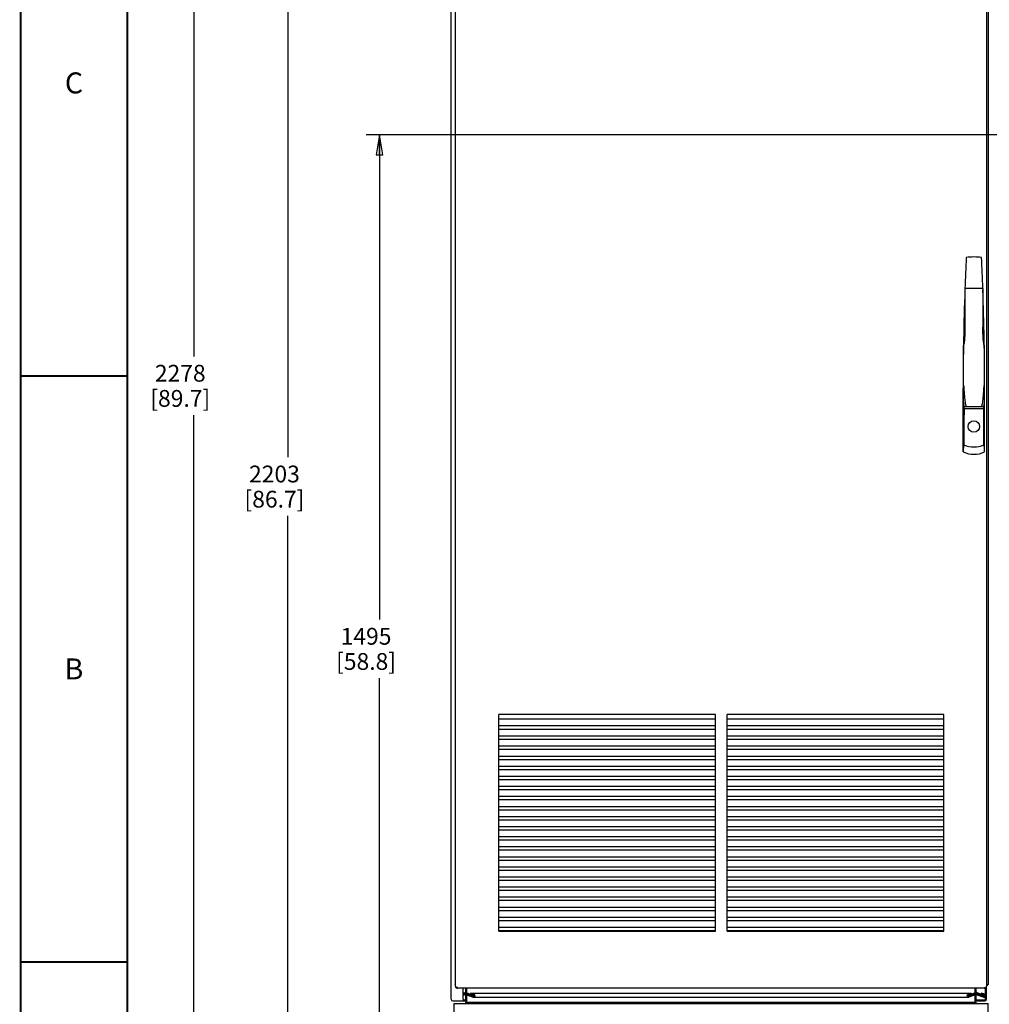
# Paper-space layout '177R0214_1_12' of a CAD drawing. Units: millimetres. Extents: x 0 to 864, y 0 to 559.
# Drawn here: x 0 to 231, y 130 to 364 of the extents above; entities that cross this region are included whole.
import ezdxf

# ---------------------------------------------------------------- set-up
doc = ezdxf.new("R2010")
doc.units = ezdxf.units.MM
doc.header["$LTSCALE"] = 47.498
doc.layers.get('0').update_dxf_attribs({"linetype": 'CONTINUOUS'})
for name, color, linetype in [('00_BACKWALL', 7, 'CONTINUOUS'), ('00_DOOR', 7, 'CONTINUOUS'), ('AXIS', 7, 'CONTINUOUS')]:
    doc.layers.add(name, color=color, linetype=linetype)
doc.styles.get("Standard").update_dxf_attribs({"font": 'txt', "width": 0.8})
doc.dimstyles.new('DIMSTYLE_17', dxfattribs={"dimtxt": 4, "dimasz": 4.8, "dimexe": 0.18, "dimexo": 0.0625, "dimgap": 0.09, "dimtad": 0, "dimtih": 1, "dimtoh": 1, "dimdec": 0, "dimlfac": 6.25, "dimzin": 0, "dimdsep": 46, "dimtxsty": 'STANDARD', "dimblk": 'CLOSED', "dimblk1": 'CLOSED', "dimblk2": 'CLOSED', "dimcen": 0.09, "dimadec": 0, "dimazin": 0, "dimtp": 0.1, "dimtm": 0.1, "dimtfac": 1, "dimtdec": 0, "dimtofl": 0, "dimtmove": 0, "dimatfit": 3, "dimldrblk": 'CLOSED', "dimfxl": 1, "dimtolj": 1, "dimtzin": 0, "dimarcsym": 0})

# ---------------------------------------------------------------- blocks, each defined once
blk = doc.blocks.new('_CLOSED')
at = {"color": 0, "linetype": 'BYBLOCK'}
for p, q in [((0, 0), (-1, 0.167)), ((-1, 0.167), (-1, -0.167)), ((-1, -0.167), (0, 0)), ((-1, 0), (0, 0))]:
    blk.add_line(p, q, dxfattribs=at)
blk = doc.blocks.new('*D172')
at = {"color": 2, "linetype": 'CONTINUOUS'}
for p, q in [((242.57, 336.89), (82.37, 336.89)), ((85.57, 336.89), (85.57, 221.33)), ((85.57, 97.77), (85.57, 207.33)), ((102.7, 97.77), (82.37, 97.77))]:
    blk.add_line(p, q, dxfattribs=at)
at = {"color": 2, "linetype": 'CONTINUOUS', "xscale": 4.8, "yscale": 4.8, "zscale": 4.8}
for p, rotation in [((85.57, 336.89), 90), ((85.57, 97.77), 270)]:
    blk.add_blockref('_CLOSED', p, dxfattribs=dict(at, rotation=rotation))
at = {"color": 2, "linetype": 'CONTINUOUS', "insert": (82.37, 219.33), "char_height": 4, "width": 19.2, "attachment_point": 2, "line_spacing_factor": 0.9}
blk.add_mtext('1495\\P[58.8]', dxfattribs=at)
blk = doc.blocks.new('*D173')
at = {"color": 2, "linetype": 'CONTINUOUS'}
for p, q in [((104.43, 450.31), (60.52, 450.31)), ((63.72, 450.31), (63.72, 260.02)), ((63.72, 97.77), (63.72, 246.02)), ((102.7, 97.77), (60.52, 97.77))]:
    blk.add_line(p, q, dxfattribs=at)
at = {"color": 2, "linetype": 'CONTINUOUS', "xscale": 4.8, "yscale": 4.8, "zscale": 4.8}
for p, rotation in [((63.72, 450.31), 90), ((63.72, 97.77), 270)]:
    blk.add_blockref('_CLOSED', p, dxfattribs=dict(at, rotation=rotation))
at = {"color": 2, "linetype": 'CONTINUOUS', "insert": (60.52, 258.02), "char_height": 4, "width": 19.2, "attachment_point": 2, "line_spacing_factor": 0.9}
blk.add_mtext('2203\\P[86.7]', dxfattribs=at)
blk = doc.blocks.new('*D175')
at = {"color": 2, "linetype": 'CONTINUOUS'}
for p, q in [((338.12, 326.5), (338.12, 57.36)), ((103.03, 98.23), (103.03, 57.36)), ((103.03, 60.56), (205.78, 60.56)), ((338.12, 60.56), (235.38, 60.56))]:
    blk.add_line(p, q, dxfattribs=at)
at = {"color": 2, "linetype": 'CONTINUOUS', "xscale": 4.8, "yscale": 4.8, "zscale": 4.8, "rotation": 180}
blk.add_blockref('_CLOSED', (103.03, 60.56), dxfattribs=at)
at = {"color": 2, "linetype": 'CONTINUOUS', "xscale": 4.8, "yscale": 4.8, "zscale": 4.8}
blk.add_blockref('_CLOSED', (338.12, 60.56), dxfattribs=at)
at = {"color": 2, "linetype": 'CONTINUOUS', "insert": (220.58, 62.56), "char_height": 4, "width": 25.6, "attachment_point": 2, "line_spacing_factor": 0.9}
blk.add_mtext('(1469{\\Ftxt.shx;\\W1.600000;\\H4.000000; })\\P[57.8]', dxfattribs=at)
blk = doc.blocks.new('*D180')
at = {"color": 2, "linetype": 'CONTINUOUS'}
for p, q in [((224.63, 462.31), (38.05, 462.31)), ((41.25, 462.31), (41.25, 284.04)), ((41.25, 97.77), (41.25, 270.04)), ((102.7, 97.77), (38.05, 97.77))]:
    blk.add_line(p, q, dxfattribs=at)
at = {"color": 2, "linetype": 'CONTINUOUS', "xscale": 4.8, "yscale": 4.8, "zscale": 4.8}
for p, rotation in [((41.25, 462.31), 90), ((41.25, 97.77), 270)]:
    blk.add_blockref('_CLOSED', p, dxfattribs=dict(at, rotation=rotation))
at = {"color": 2, "linetype": 'CONTINUOUS', "insert": (38.05, 282.04), "char_height": 4, "width": 19.2, "attachment_point": 2, "line_spacing_factor": 0.9}
blk.add_mtext('2278\\P[89.7]', dxfattribs=at)

psp = doc.layouts.new('177R0214_1_12')

# ---------------------------------------------------------------- linework, layer by layer
at = {"color": 3, "linetype": 'CONTINUOUS'}
for p, q in [((102.632, 130.793), (102.632, 449.513)), ((105.512, 130.793), (105.512, 133.433)), ((103.032, 130.393), (105.512, 130.393)), ((103.272, 129.769), (103.272, 117.769)), ((103.272, 129.769), (106.189, 129.769)), ((106.152, 130.073), (227.912, 130.073)), ((227.876, 129.769), (230.792, 129.769)), ((230.792, 117.769), (230.792, 129.769))]:
    psp.add_line(p, q, dxfattribs=at)
at = {"color": 7, "linetype": 'CONTINUOUS'}
for p, q in [((230.792, 445.353), (230.792, 134.313)), ((230.392, 134.313), (230.792, 134.313)), ((105.512, 132.24), (106.047, 132.434)), ((105.512, 131.984), (106.129, 132.209)), ((105.856, 132.101), (105.512, 131.976)), ((105.938, 131.875), (105.512, 131.72)), ((105.856, 132.109), (105.856, 132.365)), ((105.856, 131.845), (105.856, 132.101)), ((106.152, 132.585), (106.152, 133.433)), ((106.152, 130.473), (106.152, 131.725)), ((106.368, 132.109), (106.368, 133.433)), ((106.368, 132.365), (107.951, 131.789)), ((106.368, 132.109), (107.869, 131.563)), ((106.368, 130.123), (106.368, 132.101)), ((106.368, 132.101), (107.971, 131.517)), ((106.368, 131.845), (107.889, 131.292)), ((107.359, 132.268), (107.277, 132.042)), ((108.059, 131.758), (107.277, 132.042)), ((108.141, 131.983), (107.359, 132.268)), ((107.359, 132.268), (226.706, 132.268)), ((107.951, 131.789), (107.869, 131.563)), ((107.869, 131.563), (108.118, 131.563)), ((107.951, 131.789), (107.974, 131.789)), ((107.971, 131.517), (108.015, 131.51)), ((225.924, 131.983), (226.706, 132.268)), ((225.947, 131.563), (226.196, 131.563)), ((226.006, 131.758), (226.788, 132.042)), ((226.093, 131.517), (226.049, 131.51)), ((226.09, 131.789), (226.114, 131.789)), ((227.696, 132.101), (226.093, 131.517)), ((227.696, 132.365), (226.114, 131.789)), ((226.114, 131.789), (226.196, 131.563)), ((227.696, 131.845), (226.175, 131.292)), ((227.696, 132.109), (226.196, 131.563)), ((226.706, 132.268), (226.788, 132.042)), ((227.696, 132.109), (227.696, 133.433)), ((227.696, 130.123), (227.696, 132.101)), ((227.912, 132.585), (227.912, 133.433)), ((227.912, 130.473), (227.912, 131.725)), ((227.936, 132.209), (229.71, 131.563)), ((228.018, 132.434), (229.792, 131.789)), ((228.127, 131.875), (229.73, 131.292)), ((228.209, 132.365), (228.209, 132.109)), ((228.209, 132.101), (229.812, 131.517)), ((228.209, 132.101), (228.209, 131.845)), ((229.2, 132.268), (229.118, 132.042)), ((229.9, 131.758), (229.118, 132.042)), ((229.982, 131.983), (229.2, 132.268)), ((229.792, 131.789), (229.71, 131.563)), ((106.152, 129.769), (106.152, 130.073)), ((106.189, 129.769), (227.876, 129.769)), ((108.015, 131.27), (226.05, 131.27)), ((227.912, 129.769), (227.912, 130.073))]:
    psp.add_line(p, q, dxfattribs=at)
at = {"color": 7, "linetype": 'CONTINUOUS', "const_width": 0.5}
for points in [[(0, 0), (0, 558.8)], [(25.4, 12.7), (25.4, 546.1)], [(0, 279.4), (25.4, 279.4)], [(0, 139.7), (25.4, 139.7)]]:
    psp.add_lwpolyline(points, dxfattribs=at)
at = {"color": 7, "linetype": 'CONTINUOUS'}
for centre, radius, start, end in [((230.392, 134.473), 0.4, 270, 336.42182), ((105.992, 131.725), 0.4, 23.57818, 110), ((105.992, 131.725), 0.16, 0, 110), ((105.992, 132.585), 0.16, 290, 360), ((105.992, 132.585), 0.4, 290, 336.42182), ((228.072, 132.585), 0.4, 203.57818, 250), ((228.072, 131.725), 0.4, 70, 156.42182), ((228.072, 132.585), 0.16, 180, 250), ((228.072, 131.725), 0.16, 70, 180), ((229.856, 131.638), 0.368, 250, 70), ((229.856, 131.638), 0.128, 250, 70), ((106.552, 130.473), 0.4, 180, 270), ((227.512, 130.473), 0.4, 270, 360)]:
    psp.add_arc(centre, radius, start, end, dxfattribs=at)
at = {"color": 3, "linetype": 'CONTINUOUS'}
psp.add_arc((103.032, 130.793), 0.4, 180, 270, dxfattribs=at)
at = {"color": 7, "linetype": 'CONTINUOUS'}
for centre, major_axis, start_param, end_param in [((108.015, 131.638), (0, 0.368), -3.1411923, -1.7757814), ((108.015, 131.638), (0.128, 0), -1.5702018, -0.6294367), ((108.015, 131.638), (0.128, 0), -0.0227178, 1.2217305), ((108.015, 131.638), (0, 0.128), -2.200233, -1.5935141), ((108.015, 131.638), (0.368, 0), -0.2049851, 1.2217305), ((226.05, 131.638), (0.368, 0), 1.9198622, 3.3465544), ((226.05, 131.638), (0, 0.368), -4.5074272, -2.7925268), ((226.05, 131.638), (0, 0.128), 0.3490659, 1.592205), ((226.05, 131.638), (0.128, 0), -3.120184, -2.5121153), ((226.05, 131.638), (0, 0.128), -4.0829116, -3.1421947), ((106.562, 130.473), (0, 0.4), -3.6462241, -3.1415927), ((108.015, 131.638), (0.368, 0), -1.9198622, -1.570396), ((227.503, 130.473), (0, 0.4), -3.1415927, -2.6369612)]:
    psp.add_ellipse(centre, major_axis=major_axis, ratio=1, start_param=start_param, end_param=end_param, dxfattribs=at)
at = {"layer": '00_BACKWALL', "color": 7, "linetype": 'CONTINUOUS'}
for p, q in [((230.392, 130.793), (230.392, 133.913)), ((230.152, 131.854), (230.152, 133.497)), ((105.512, 130.633), (106.152, 130.633)), ((105.512, 130.393), (106.152, 130.393)), ((227.912, 130.633), (229.992, 130.633)), ((227.912, 130.393), (229.992, 130.393)), ((228.68, 130.633), (228.68, 130.393)), ((229.992, 130.663), (229.992, 130.699)), ((230.152, 130.793), (230.152, 131.421))]:
    psp.add_line(p, q, dxfattribs=at)
psp.add_lwpolyline([(230.053, 130.697), (230.024, 130.699), (229.992, 130.699)], dxfattribs=at)
for radius in [0.4, 0.16]:
    psp.add_arc((229.992, 130.793), radius, 270, 360, dxfattribs=at)
at = {"layer": '00_DOOR', "color": 3, "linetype": 'CONTINUOUS'}
for p, q in [((103.672, 133.913), (103.672, 449.353)), ((230.392, 449.353), (230.392, 133.913)), ((104.152, 133.433), (104.152, 133.631)), ((229.912, 133.433), (104.152, 133.433)), ((229.912, 133.433), (229.912, 133.631))]:
    psp.add_line(p, q, dxfattribs=at)
at = {"layer": '00_DOOR', "color": 7, "linetype": 'CONTINUOUS'}
for p, q in [((225.208, 300.226), (225.208, 291.029)), ((225.224, 300.359), (229.481, 300.359)), ((225.233, 300.315), (229.472, 300.315)), ((229.496, 300.226), (229.496, 291.029)), ((224.912, 272.186), (224.912, 286.701)), ((229.792, 286.701), (229.792, 272.186)), ((224.792, 261.291), (224.792, 276.393)), ((224.912, 276.393), (224.792, 276.393)), ((224.792, 275.353), (224.818, 275.353)), ((224.818, 274.357), (224.818, 275.353)), ((229.912, 276.393), (229.792, 276.393)), ((229.886, 274.357), (229.886, 275.353)), ((229.886, 275.353), (229.912, 275.353)), ((229.912, 261.291), (229.912, 276.393)), ((224.999, 271.673), (229.706, 271.673)), ((225.165, 272.109), (229.539, 272.109)), ((229.593, 272.115), (229.539, 272.109)), ((114.072, 147.033), (114.072, 198.713)), ((165.752, 198.713), (114.072, 198.713)), ((165.752, 197.593), (114.072, 197.593)), ((165.752, 147.033), (165.752, 198.713)), ((168.472, 147.033), (168.472, 198.713)), ((220.152, 198.713), (168.472, 198.713)), ((220.152, 197.593), (168.472, 197.593)), ((220.152, 147.033), (220.152, 198.713)), ((165.752, 195.993), (114.072, 195.993)), ((114.072, 195.193), (165.752, 195.193)), ((220.152, 195.993), (168.472, 195.993)), ((168.472, 195.193), (220.152, 195.193)), ((114.072, 193.593), (165.752, 193.593)), ((114.072, 192.793), (165.752, 192.793)), ((168.472, 193.593), (220.152, 193.593)), ((168.472, 192.793), (220.152, 192.793)), ((114.072, 191.193), (165.752, 191.193)), ((114.072, 190.393), (165.752, 190.393)), ((168.472, 191.193), (220.152, 191.193)), ((168.472, 190.393), (220.152, 190.393)), ((114.072, 188.793), (165.752, 188.793)), ((114.072, 187.993), (165.752, 187.993)), ((168.472, 188.793), (220.152, 188.793)), ((168.472, 187.993), (220.152, 187.993)), ((114.072, 186.393), (165.752, 186.393)), ((114.072, 185.593), (165.752, 185.593)), ((168.472, 186.393), (220.152, 186.393)), ((168.472, 185.593), (220.152, 185.593)), ((114.072, 183.993), (165.752, 183.993)), ((114.072, 183.193), (165.752, 183.193)), ((168.472, 183.993), (220.152, 183.993)), ((168.472, 183.193), (220.152, 183.193)), ((114.072, 181.593), (165.752, 181.593)), ((114.072, 180.793), (165.752, 180.793)), ((168.472, 181.593), (220.152, 181.593)), ((168.472, 180.793), (220.152, 180.793)), ((114.072, 179.193), (165.752, 179.193)), ((114.072, 178.393), (165.752, 178.393)), ((168.472, 179.193), (220.152, 179.193)), ((168.472, 178.393), (220.152, 178.393)), ((114.072, 176.793), (165.752, 176.793)), ((168.472, 176.793), (220.152, 176.793)), ((114.072, 175.993), (165.752, 175.993)), ((114.072, 174.393), (165.752, 174.393)), ((168.472, 175.993), (220.152, 175.993)), ((168.472, 174.393), (220.152, 174.393)), ((114.072, 173.593), (165.752, 173.593)), ((114.072, 171.993), (165.752, 171.993)), ((168.472, 173.593), (220.152, 173.593)), ((168.472, 171.993), (220.152, 171.993)), ((114.072, 171.193), (165.752, 171.193)), ((114.072, 169.593), (165.752, 169.593)), ((168.472, 171.193), (220.152, 171.193)), ((168.472, 169.593), (220.152, 169.593)), ((114.072, 168.793), (165.752, 168.793)), ((114.072, 167.193), (165.752, 167.193)), ((168.472, 168.793), (220.152, 168.793)), ((168.472, 167.193), (220.152, 167.193)), ((114.072, 166.393), (165.752, 166.393)), ((114.072, 164.793), (165.752, 164.793)), ((168.472, 166.393), (220.152, 166.393)), ((168.472, 164.793), (220.152, 164.793)), ((114.072, 163.993), (165.752, 163.993)), ((114.072, 162.393), (165.752, 162.393)), ((168.472, 163.993), (220.152, 163.993)), ((168.472, 162.393), (220.152, 162.393)), ((114.072, 161.593), (165.752, 161.593)), ((114.072, 159.993), (165.752, 159.993)), ((168.472, 161.593), (220.152, 161.593)), ((168.472, 159.993), (220.152, 159.993)), ((114.072, 159.193), (165.752, 159.193)), ((114.072, 157.593), (165.752, 157.593)), ((168.472, 159.193), (220.152, 159.193)), ((168.472, 157.593), (220.152, 157.593)), ((114.072, 156.793), (165.752, 156.793)), ((114.072, 155.193), (165.752, 155.193)), ((168.472, 156.793), (220.152, 156.793)), ((168.472, 155.193), (220.152, 155.193)), ((114.072, 154.393), (165.752, 154.393)), ((114.072, 152.793), (165.752, 152.793)), ((168.472, 154.393), (220.152, 154.393)), ((168.472, 152.793), (220.152, 152.793)), ((114.072, 151.993), (165.752, 151.993)), ((114.072, 150.393), (165.752, 150.393)), ((168.472, 151.993), (220.152, 151.993)), ((168.472, 150.393), (220.152, 150.393)), ((114.072, 149.593), (165.752, 149.593)), ((114.072, 147.993), (165.752, 147.993)), ((168.472, 149.593), (220.152, 149.593)), ((168.472, 147.993), (220.152, 147.993)), ((114.072, 147.193), (165.752, 147.193)), ((114.072, 147.033), (165.752, 147.033)), ((168.472, 147.193), (220.152, 147.193)), ((168.472, 147.033), (220.152, 147.033))]:
    psp.add_line(p, q, dxfattribs=at)
psp.add_circle((227.352, 267.353), 1.368, dxfattribs=at)
for centre, radius, start, end in [((890.425, 276.393), 665.633, 177.308814, 177.943752), ((227.352, 292.073), 15.68, 83.31294, 96.68706), ((-435.721, 276.393), 665.633, 2.056249, 2.691186), ((890.425, 276.393), 665.633, 177.974249, 180), ((226.161, 300.014), 0.976, 162.04941, 167.46595), ((228.544, 300.014), 0.976, 12.53405, 17.95059), ((-435.721, 276.393), 665.633, 0, 2.025751)]:
    psp.add_arc(centre, radius, start, end, dxfattribs=at)
at = {"layer": '00_DOOR', "color": 3, "linetype": 'CONTINUOUS'}
for centre, radius, start, end in [((104.152, 133.913), 0.48, 180, 231.38293), ((229.912, 133.913), 0.48, 308.61707, 360), ((104.152, 133.913), 0.48, 266.90839, 270), ((104.152, 133.908), 0.475, 268.27919, 269.99839), ((229.912, 133.913), 0.48, 270, 273.09161)]:
    psp.add_arc(centre, radius, start, end, dxfattribs=at)
at = {"layer": '00_DOOR', "color": 7, "linetype": 'CONTINUOUS'}
for centre, major_axis, ratio, start_param, end_param in [((279.032, 274.403), (54.24, 0), 0.5773503, -3.095854, -3.0754216), ((175.672, 274.403), (54.24, 0), 0.5773503, -0.066171, -0.0457387), ((279.032, 274.403), (54.24, 0), 0.5773503, -3.0704942, -3.0543137), ((279.032, 185.269), (0, 991.236), 0.0547196, 1.4835174, 1.492321), ((175.672, 274.403), (54.24, 0), 0.5773503, -0.0872789, -0.0710985), ((175.672, 185.269), (0, 991.236), 0.0547196, -1.492321, -1.4835174), ((227.352, 269.55), (0, 7.088), 0.9029393, -3.5248217, -2.7583636), ((227.352, 267.64), (0, -6.927), 0.9238795, -0.4115168, 0.4115168)]:
    psp.add_ellipse(centre, major_axis=major_axis, ratio=ratio, start_param=start_param, end_param=end_param, dxfattribs=at)
for points, knots in [([(225.208, 291.029), (225.208, 290.667), (225.2, 289.942), (225.169, 289.038), (225.127, 288.315), (225.084, 287.773), (225.022, 287.234), (224.965, 286.874), (224.912, 286.701)], [0, 0, 0, 0, 0.2499416, 0.4999379, 0.6249589, 0.7499917, 0.8750318, 1, 1, 1, 1]), ([(229.792, 286.701), (229.739, 286.874), (229.683, 287.234), (229.621, 287.773), (229.578, 288.315), (229.535, 289.038), (229.504, 289.942), (229.496, 290.667), (229.496, 291.029)], [0, 0, 0, 0, 0.1249662, 0.2500064, 0.3750396, 0.5000609, 0.7500578, 1, 1, 1, 1]), ([(224.912, 277.084), (224.933, 276.68), (224.98, 275.874), (225.074, 274.665), (225.207, 273.462), (225.331, 272.661), (225.432, 272.27)], [0, 0, 0, 0, 0.2499976, 0.5000133, 0.7500185, 1, 1, 1, 1]), ([(229.273, 272.27), (229.374, 272.661), (229.498, 273.462), (229.63, 274.665), (229.725, 275.874), (229.772, 276.68), (229.792, 277.084)], [0, 0, 0, 0, 0.2499815, 0.4999867, 0.7500024, 1, 1, 1, 1]), ([(224.818, 274.357), (224.818, 274.09), (224.822, 273.628), (224.834, 273.166), (224.849, 272.971)], [0, 0, 0, 0, 0.5772582, 1, 1, 1, 1]), ([(229.856, 272.971), (229.871, 273.166), (229.882, 273.628), (229.886, 274.09), (229.886, 274.357)], [0, 0, 0, 0, 0.4227418, 1, 1, 1, 1]), ([(225.112, 272.115), (225.092, 272.12), (225.024, 272.139), (224.957, 272.163), (224.912, 272.186)], [0, 0, 0, 0, 0.2824006, 1, 1, 1, 1]), ([(225.432, 272.27), (225.446, 272.216), (225.315, 272.131), (225.219, 272.109), (225.166, 272.109)], [0, 0, 0, 0, 0.5114393, 1, 1, 1, 1]), ([(229.539, 272.109), (229.486, 272.109), (229.39, 272.131), (229.259, 272.216), (229.273, 272.27)], [0, 0, 0, 0, 0.4885614, 1, 1, 1, 1]), ([(229.792, 272.186), (229.779, 272.179), (229.714, 272.149), (229.646, 272.129), (229.593, 272.115)], [0, 0, 0, 0, 0.216862, 1, 1, 1, 1]), ([(224.959, 262.977), (224.931, 262.841), (224.832, 262.284), (224.792, 261.718), (224.792, 261.291)], [0, 0, 0, 0, 0.2451753, 1, 1, 1, 1]), ([(229.912, 261.291), (229.912, 261.436), (229.899, 262.001), (229.831, 262.565), (229.745, 262.977)], [0, 0, 0, 0, 0.2559586, 1, 1, 1, 1])]:
    psp.add_open_spline(points, degree=3, knots=knots, dxfattribs=at)
psp.add_open_spline([(225.166, 272.109), (225.148, 272.109), (225.129, 272.111), (225.112, 272.115)], degree=3, dxfattribs=at)
at = {"layer": '00_DOOR', "color": 3, "linetype": 'CONTINUOUS'}
for points, knots in [([(103.924, 133.631), (103.915, 133.608), (103.904, 133.558), (103.966, 133.45), (104.071, 133.435), (104.138, 133.433)], [0, 0, 0, 0, 0.2131896, 0.4151603, 1, 1, 1, 1]), ([(104.152, 133.631), (104.094, 133.631), (104.017, 133.63), (103.941, 133.631), (103.924, 133.631)], [0, 0, 0, 0, 0.7721914, 1, 1, 1, 1]), ([(229.912, 133.631), (229.971, 133.631), (230.047, 133.63), (230.123, 133.631), (230.141, 133.631)], [0, 0, 0, 0, 0.7721914, 1, 1, 1, 1]), ([(229.979, 133.438), (230.034, 133.446), (230.148, 133.474), (230.155, 133.592), (230.141, 133.631)], [0, 0, 0, 0, 0.5748566, 1, 1, 1, 1])]:
    psp.add_open_spline(points, degree=3, knots=knots, dxfattribs=at)
psp.add_open_spline([(229.912, 133.433), (229.935, 133.433), (229.957, 133.434), (229.979, 133.438)], degree=3, dxfattribs=at)
at = {"layer": 'AXIS', "color": 3, "linetype": 'CONTINUOUS'}
psp.add_line((105.512, 130.793), (105.512, 130.393), dxfattribs=at)

# ---------------------------------------------------------------- texts
at = {"color": 2, "linetype": 'CONTINUOUS', "char_height": 5, "width": 4, "attachment_point": 2, "line_spacing_factor": 0.9}
for s, insert in [('C', (12.7, 351.75)), ('B', (12.7, 212.05))]:
    psp.add_mtext(s, dxfattribs=dict(at, insert=insert))

# ---------------------------------------------------------------- dimensions: what is measured, and where the dimension line sits
at = {"color": 2, "linetype": 'CONTINUOUS'}
for base, p1, p2, angle, picture, middle in [((41.247, 97.769), (224.632, 462.313), (102.696, 97.769), 270, '*D180', (37.247, 277.041)), ((63.719, 97.769), (104.432, 450.313), (102.696, 97.769), 270, '*D173', (59.719, 253.019)), ((85.57342473, 336.888753666), (102.696330059, 97.768753666), (242.566116497, 336.888753666), 90, '*D172', (81.57342473, 214.328753666))]:
    dim = psp.add_linear_dim(base=base, p1=p1, p2=p2, angle=angle, dimstyle='DIMSTYLE_17', dxfattribs=at)
    dim.commit()
    dim.dimension.update_dxf_attribs({"geometry": picture, "text_midpoint": middle, "dimtype": 160})
dim = psp.add_linear_dim(base=(103.032, 60.559), p1=(338.12, 326.503), p2=(103.032, 98.233), angle=180, text='(<>)', dimstyle='DIMSTYLE_17', dxfattribs=at)
dim.commit()
dim.dimension.update_dxf_attribs({"geometry": '*D175', "text_midpoint": (218.176, 57.559), "dimtype": 160})

doc.saveas('drawing.dxf')
